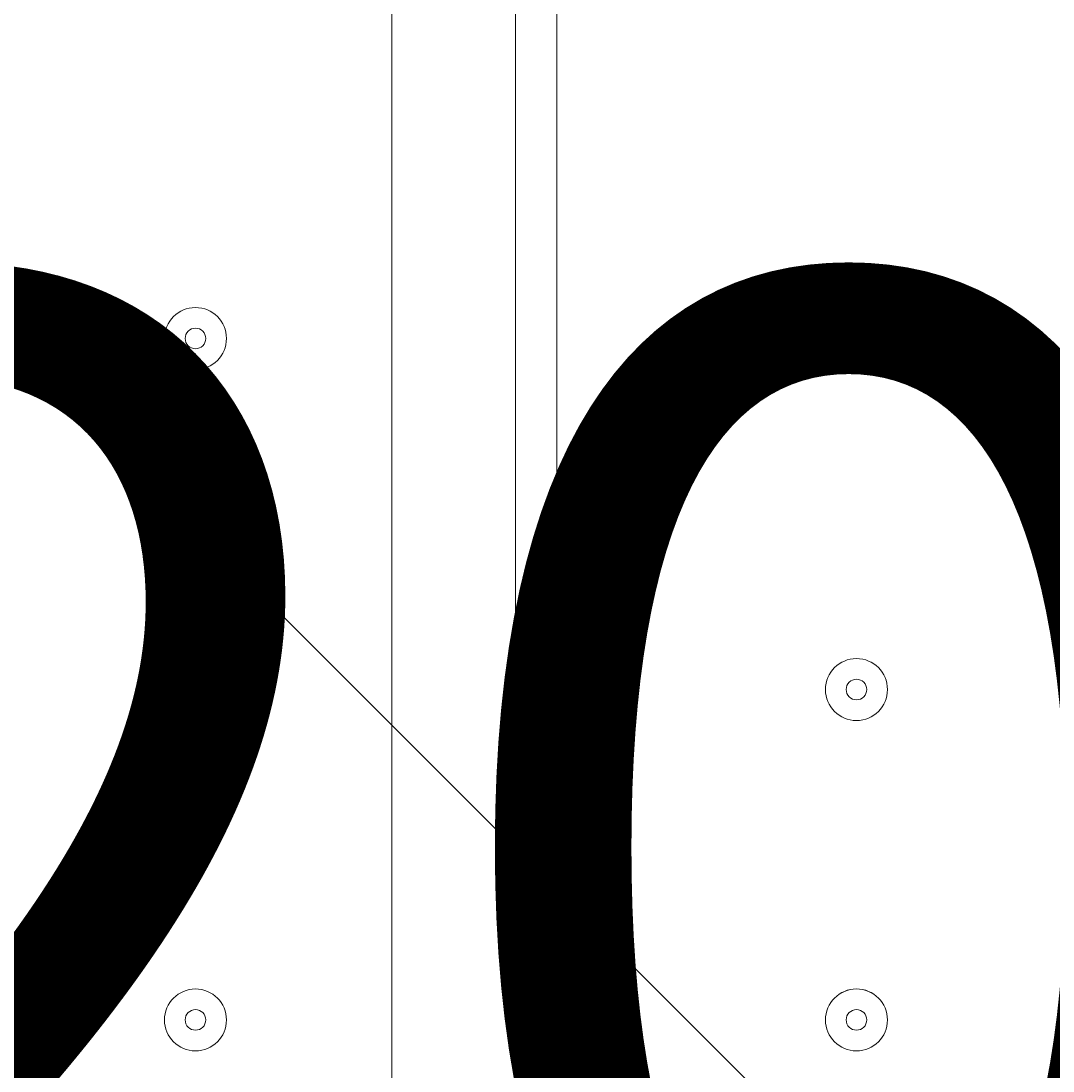
# Model space of a CAD drawing. Units: millimetres. Extents: x -3443 to 9459, y -10284 to 596.
# Drawn here: x 4874 to 5032, y -5447 to -5285 of the extents above; entities that cross this region are included whole.
import ezdxf

# ---------------------------------------------------------------- set-up
doc = ezdxf.new("R2010")
doc.units = ezdxf.units.MM
doc.header["$MEASUREMENT"] = 0
doc.layers.add('Work Layer', color=7, linetype='Continuous', lineweight=0)

# ---------------------------------------------------------------- blocks, each defined once
blk = doc.blocks.new('Block_1')
at = {"layer": 'Work Layer', "color": 253, "lineweight": 9}
blk.add_line((4545.56, -5008.64), (6141.19, -6604.27), dxfattribs=at)

msp = doc.modelspace()

# ---------------------------------------------------------------- linework, layer by layer
at = {"layer": 'Work Layer', "color": 7, "lineweight": 9}
for p, q in [((4930.64, -6107.37), (4930.64, -5262.83)), ((4949.69, -5262.83), (4949.69, -6107.37)), ((4956.04, -5262.83), (4956.04, -6107.37))]:
    msp.add_line(p, q, dxfattribs=at)
msp.add_lwpolyline([(4956.04, -6107.37), (4949.69, -6107.37), (4949.69, -5262.83), (4956.04, -5262.83)], dxfattribs=at)
at = {"layer": 'Work Layer', "color": 1, "lineweight": 9}
msp.add_open_spline([(7369.12, -4160.97), (7315.38, -3381.38), (6666.41, -2765.53), (5873.15, -2765.53), (5873.15, -2765.53), (4083.98, -2765.53), (4083.98, -2765.53), (4039.52, -2761.56), (3994.59, -2759.19), (3949.1, -2759.19), (3949.1, -2759.19), (462.94, -2759.19), (462.94, -2759.19), (-365.49, -2759.19), (-1003.81, -3362.02), (-1003.81, -4272.22), (-1003.81, -4272.22), (-1021.13, -5202.5), (-1021.13, -5202.5), (-1021.13, -5276.31), (-1021.13, -5351.72), (-1021.19, -5447.99), (-1021.19, -5447.99), (-1021.19, -6186.38), (-1021.19, -6186.38), (-1021.19, -6461.16), (-946.96, -6718.45), (-817.98, -6939.93), (-817.98, -6939.93), (-817.98, -7581.13), (-817.98, -7581.13), (-817.98, -8025.31), (-624.77, -8424.22), (-318, -8698.87), (-318, -8698.87), (-318, -9281.91), (-318, -9281.91), (-318, -9834.19), (129.73, -10281.91), (682.01, -10281.91), (682.01, -10281.91), (1275.74, -10281.91), (1275.74, -10281.91), (1828.02, -10281.91), (2275.75, -9834.19), (2275.75, -9281.91), (2275.75, -9281.91), (2275.75, -8698.87), (2275.75, -8698.87), (2582.53, -8424.22), (2775.73, -8025.31), (2775.73, -7581.13), (2775.73, -7581.13), (2775.73, -7131.49), (2775.73, -7131.49), (2786.51, -7144.47), (2797.88, -7156.92), (2809.09, -7169.53), (3011.16, -7882.66), (3666.52, -8405.3), (4444.39, -8405.3), (5023.3, -8405.3), (5534.32, -8115.69), (5841.31, -7673.7), (5841.31, -7673.7), (5873.15, -7673.7), (5873.15, -7673.7), (6063.59, -7673.7), (6245.55, -7637.84), (6413.16, -7573.12), (7231.18, -7561.05), (7890.67, -6894.59), (7890.67, -6073.7), (7890.67, -6073.7), (7890.67, -5297.39), (7890.67, -5297.39), (7890.67, -4842.96), (7688.31, -4436.05), (7369.12, -4160.97)], degree=3, knots=[0, 0, 0, 0, 1, 1, 1, 2, 2, 2, 3, 3, 3, 4, 4, 4, 5, 5, 5, 6, 6, 6, 7, 7, 7, 8, 8, 8, 9, 9, 9, 10, 10, 10, 11, 11, 11, 12, 12, 12, 13, 13, 13, 14, 14, 14, 15, 15, 15, 16, 16, 16, 17, 17, 17, 18, 18, 18, 19, 19, 19, 20, 20, 20, 21, 21, 21, 22, 22, 22, 23, 23, 23, 24, 24, 24, 25, 25, 25, 26, 26, 26, 26], dxfattribs=at)
at = {"layer": 'Work Layer', "color": 253, "lineweight": 9}
msp.add_open_spline([(2809.6, -7174.75), (2767.16, -7026.15), (2744.44, -6869.23), (2744.44, -6707.01), (2744.44, -5768.13), (3505.56, -5007.01), (4444.44, -5007.01), (5383.33, -5007.01), (6144.44, -5768.13), (6144.44, -6707.01), (6144.44, -7068.65), (6031.52, -7403.92), (5839.01, -7679.47)], degree=3, knots=[0, 0, 0, 0, 1, 1, 1, 2, 2, 2, 3, 3, 3, 4, 4, 4, 4], dxfattribs=at)
at = {"layer": 'Work Layer', "color": 7, "lineweight": 9}
for points in [[(4900.48, -5339.03), (4903.11, -5339.03), (4905.24, -5336.89), (4905.24, -5334.26), (4905.24, -5331.63), (4903.11, -5329.5), (4900.48, -5329.5), (4897.84, -5329.5), (4895.71, -5331.63), (4895.71, -5334.26), (4895.71, -5336.89), (4897.84, -5339.03), (4900.48, -5339.03)], [(4900.48, -5329.5), (4897.85, -5329.5), (4895.71, -5331.63), (4895.71, -5334.26), (4895.71, -5336.89), (4897.84, -5339.02), (4900.48, -5339.03), (4903.11, -5339.03), (4905.24, -5336.89), (4905.24, -5334.26), (4905.24, -5331.63), (4903.11, -5329.5), (4900.48, -5329.5)], [(4900.48, -5332.67), (4899.6, -5332.67), (4898.89, -5333.38), (4898.89, -5334.26), (4898.89, -5335.14), (4899.6, -5335.85), (4900.48, -5335.85), (4901.35, -5335.85), (4902.06, -5335.14), (4902.06, -5334.26), (4902.06, -5333.39), (4901.35, -5332.68), (4900.48, -5332.67)], [(4900.48, -5377.13), (4897.85, -5377.12), (4895.71, -5379.26), (4895.71, -5381.89), (4895.71, -5384.52), (4897.84, -5386.65), (4900.48, -5386.65), (4903.11, -5386.65), (4905.24, -5384.52), (4905.24, -5381.89), (4905.24, -5379.26), (4903.11, -5377.13), (4900.48, -5377.13)], [(4900.48, -5386.65), (4903.11, -5386.65), (4905.24, -5384.52), (4905.24, -5381.89), (4905.24, -5379.26), (4903.11, -5377.13), (4900.48, -5377.13), (4897.84, -5377.13), (4895.71, -5379.26), (4895.71, -5381.89), (4895.71, -5384.52), (4897.84, -5386.65), (4900.48, -5386.65)], [(4900.48, -5380.3), (4899.6, -5380.3), (4898.89, -5381.01), (4898.89, -5381.89), (4898.89, -5382.76), (4899.6, -5383.48), (4900.48, -5383.48), (4901.35, -5383.48), (4902.06, -5382.76), (4902.06, -5381.89), (4902.06, -5381.01), (4901.35, -5380.3), (4900.48, -5380.3)], [(5006.84, -5388.24), (5006.84, -5385.61), (5004.71, -5383.48), (5002.08, -5383.48), (4999.44, -5383.48), (4997.31, -5385.61), (4997.31, -5388.24), (4997.31, -5390.87), (4999.44, -5393), (5002.08, -5393), (5004.71, -5393), (5006.84, -5390.87), (5006.84, -5388.24)], [(4997.31, -5388.24), (4997.31, -5390.87), (4999.45, -5393), (5002.08, -5393), (5004.71, -5393), (5006.84, -5390.87), (5006.84, -5388.24), (5006.84, -5385.61), (5004.71, -5383.48), (5002.08, -5383.48), (4999.45, -5383.48), (4997.31, -5385.61), (4997.31, -5388.24)], [(5000.49, -5388.24), (5000.49, -5389.11), (5001.2, -5389.82), (5002.08, -5389.82), (5002.95, -5389.82), (5003.66, -5389.11), (5003.66, -5388.24), (5003.66, -5387.36), (5002.95, -5386.65), (5002.08, -5386.65), (5001.2, -5386.65), (5000.49, -5387.36), (5000.49, -5388.24)], [(4900.48, -5434.28), (4897.85, -5434.27), (4895.71, -5436.41), (4895.71, -5439.04), (4895.71, -5441.67), (4897.84, -5443.8), (4900.48, -5443.8), (4903.11, -5443.8), (4905.24, -5441.67), (4905.24, -5439.04), (4905.24, -5436.41), (4903.11, -5434.28), (4900.48, -5434.28)], [(4900.48, -5443.8), (4903.11, -5443.8), (4905.24, -5441.67), (4905.24, -5439.04), (4905.24, -5436.41), (4903.11, -5434.28), (4900.48, -5434.28), (4897.84, -5434.28), (4895.71, -5436.41), (4895.71, -5439.04), (4895.71, -5441.67), (4897.84, -5443.8), (4900.48, -5443.8)], [(4997.31, -5439.04), (4997.31, -5441.67), (4999.45, -5443.8), (5002.08, -5443.8), (5004.71, -5443.8), (5006.84, -5441.67), (5006.84, -5439.04), (5006.84, -5436.41), (5004.71, -5434.27), (5002.08, -5434.27), (4999.45, -5434.27), (4997.31, -5436.41), (4997.31, -5439.04)], [(5006.84, -5439.04), (5006.84, -5436.41), (5004.71, -5434.28), (5002.08, -5434.28), (4999.44, -5434.28), (4997.31, -5436.41), (4997.31, -5439.04), (4997.31, -5441.67), (4999.44, -5443.8), (5002.08, -5443.8), (5004.71, -5443.8), (5006.84, -5441.67), (5006.84, -5439.04)], [(4900.48, -5437.45), (4899.6, -5437.45), (4898.89, -5438.16), (4898.89, -5439.04), (4898.89, -5439.91), (4899.6, -5440.62), (4900.48, -5440.62), (4901.35, -5440.62), (4902.06, -5439.91), (4902.06, -5439.04), (4902.06, -5438.16), (4901.35, -5437.45), (4900.48, -5437.45)], [(5000.49, -5439.04), (5000.49, -5439.91), (5001.2, -5440.62), (5002.08, -5440.62), (5002.95, -5440.62), (5003.66, -5439.91), (5003.66, -5439.04), (5003.66, -5438.16), (5002.95, -5437.45), (5002.08, -5437.45), (5001.2, -5437.45), (5000.49, -5438.16), (5000.49, -5439.04)]]:
    msp.add_open_spline(points, degree=3, knots=[0, 0, 0, 0, 1, 1, 1, 2, 2, 2, 3, 3, 3, 4, 4, 4, 4], dxfattribs=at)

# ---------------------------------------------------------------- block references
at = {"layer": 'Work Layer'}
msp.add_blockref('Block_1', (0, 0), dxfattribs=at)

# ---------------------------------------------------------------- texts
at = {"layer": 'Work Layer', "insert": (4669.81, -5500.5), "char_height": 0.2, "attachment_point": 7}
msp.add_mtext('\\C7;\\FArial|b0|i0|c1;\\H174.836667;\\W1.000000;1200', dxfattribs=at)

doc.saveas('drawing.dxf')
